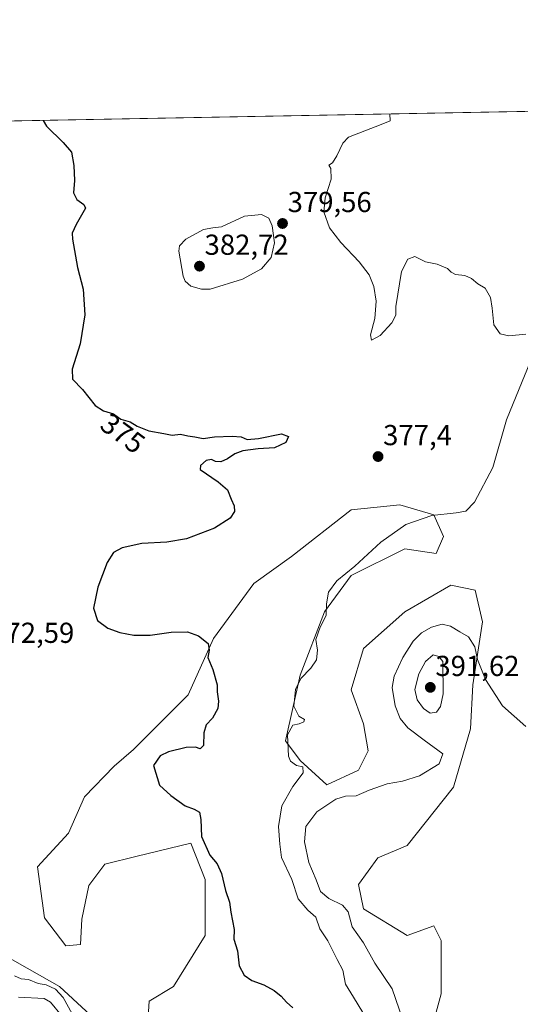
# Model space of a CAD drawing. Units: metres. Extents: x 628810 to 632289, y 4681037 to 4683414.
# Drawn here: x 630161 to 630334, y 4683069 to 4683410 of the extents above; entities that cross this region are included whole.
import ezdxf
from ezdxf.enums import TextEntityAlignment as Align

# ---------------------------------------------------------------- set-up
doc = ezdxf.new("R2010")
doc.units = ezdxf.units.M
doc.header["$MEASUREMENT"] = 0
for name, color, linetype, lineweight in [('Carátula', 7, 'Continuous', 5), ('Comarca CxS', 133, 'Continuous', 0), ('Comunidad Autónoma CxS', 142, 'Continuous', 0), ('Corriente natural lineal', 142, 'Continuous', 13), ('Cultivos herbáceos CxS', 92, 'Continuous', 0), ('Curva de nivel maestra', 36, 'Continuous', 30), ('Curva de nivel normal', 36, 'Continuous', 0), ('Espacio natural protegido CxS', 2, 'Continuous', 0), ('Matorral', 135, 'Continuous', 0), ('Matorral CxS', 135, 'Continuous', 0), ('Municipio CxS', 142, 'Continuous', 0), ('Provincia CxS', 1, 'Continuous', 0), ('Punto de cota en terreno', 7, 'Continuous', 0), ('Rótulo de curva de nivel directora', 19, 'Continuous', 0), ('Rótulo de punto de cota en terreno', 19, 'Continuous', 0)]:
    doc.layers.add(name, color=color, linetype=linetype, lineweight=lineweight)
doc.styles.add('Arial', font='txt', dxfattribs={"height": 0.2})

# ---------------------------------------------------------------- blocks, each defined once
blk = doc.blocks.new('*U152')
at = {"layer": 'Cultivos herbáceos CxS', "color": 92, "linetype": 'Continuous', "lineweight": 0}
for points in [[(630301.71, 4683054.18, 385.63), (630306.76, 4683072.74, 386.19), (630306.76, 4683091.29, 385.98), (630304.23, 4683096.35, 386.3), (630294.96, 4683092.98, 386.35), (630279.79, 4683102.26, 385.98), (630278.11, 4683110.69, 386.19), (630284.85, 4683119.96, 386.97), (630294.96, 4683124.18, 387.02), (630310.98, 4683144.42, 386.55), (630316.88, 4683164.66, 386.04), (630317.72, 4683179.84, 385.66), (630321.09, 4683201.77, 383.55), (630318.56, 4683212.73, 382.33), (630310.14, 4683214.42, 382.32), (630294.12, 4683205.14, 382.45), (630279.79, 4683192.49, 381.4), (630275.58, 4683178.15, 381.46), (630279.79, 4683166.35, 382.12), (630281.48, 4683157.07, 382.67), (630278.11, 4683150.32, 382.83), (630267.15, 4683145.26, 382.41), (630257.88, 4683153.7, 380.24), (630252.82, 4683160.44, 379.9), (630257.88, 4683183.21, 379.37), (630266.31, 4683205.14, 379.46), (630275.58, 4683217.79, 380.43), (630294.12, 4683227.07, 381.41), (630305.08, 4683225.38, 382.05), (630307.61, 4683231.28, 381.14), (630304.24, 4683238.87, 379.94), (630292.44, 4683242.25, 378.71), (630275.58, 4683240.56, 377.32), (630254.88, 4683224.34, 376.41), (630241.85, 4683215.03, 375.99), (630227.88, 4683195.95, 375.09), (630219.04, 4683176.4, 374.39), (630200.19, 4683157.42, 373.39), (630193.44, 4683151.73, 373.02), (630183.2, 4683141.03, 372.5), (630177.62, 4683128.46, 371.87), (630166.91, 4683116.83, 371.11), (630169.24, 4683099.14, 370.88), (630176.69, 4683089.37, 371.37), (630181.81, 4683089.83, 371.88), (630182.27, 4683098.68, 372.66), (630184.6, 4683110.31, 372.87), (630190.18, 4683117.76, 373.21), (630201.35, 4683120.55, 373.66), (630219.95, 4683125.03, 374.64), (630225, 4683112.38, 374.52), (630225, 4683092.98, 374.06), (630214.05, 4683075.27, 373.01), (630205.62, 4683070.21, 372.76), (630204.77, 4683057.56, 371.79)], [(630189.85, 4683061.12, 371.27), (630174.52, 4683075.35, 370.19), (630125.29, 4683103.22, 369.95)], [(629990.84, 4683372.23, 368.47), (630364.09, 4683379.16, 385.56)]]:
    blk.add_polyline3d(points, dxfattribs=at)
blk = doc.blocks.new('*U175')
at = {"layer": 'Curva de nivel normal', "color": 36, "linetype": 'Continuous', "lineweight": 0}
blk.add_polyline3d([(630158.91, 4683079.03, 370), (630161.23, 4683078, 370), (630163.74, 4683077.72, 370), (630167.09, 4683076.41, 370), (630169.82, 4683075.9, 370), (630173.08, 4683074.42, 370), (630175.76, 4683071.5, 370), (630178.92, 4683065.91, 370)], dxfattribs=at)
blk = doc.blocks.new('*U200')
at = {"layer": 'Curva de nivel maestra', "color": 36, "linetype": 'Continuous', "lineweight": 30}
blk.add_polyline3d([(630168.82, 4683375.54, 375), (630170.03, 4683373.5, 375), (630175.75, 4683367.88, 375), (630178.66, 4683364.51, 375), (630179.48, 4683359.95, 375), (630179.66, 4683354.67, 375), (630179.33, 4683350.43, 375), (630180.44, 4683348.08, 375), (630182.97, 4683346.44, 375), (630183.51, 4683345.13, 375), (630180.21, 4683339.5, 375), (630178.92, 4683336.45, 375), (630178.98, 4683334.36, 375), (630180.78, 4683324.58, 375), (630182.68, 4683316.99, 375), (630183.31, 4683308.19, 375), (630181.65, 4683298.04, 375), (630178.88, 4683289.3, 375), (630178.95, 4683285.79, 375), (630182.44, 4683282.21, 375), (630186.81, 4683276.74, 375), (630189.69, 4683274.82, 375), (630193.15, 4683273.88, 375), (630195.69, 4683272, 375), (630198.93, 4683271, 375), (630201.39, 4683269.58, 375), (630205.41, 4683267.92, 375), (630210.6, 4683267.04, 375), (630213.52, 4683266.45, 375), (630216.39, 4683266.77, 375), (630219, 4683266.17, 375), (630221.43, 4683265.82, 375), (630224.29, 4683265.27, 375), (630228.15, 4683265.8, 375), (630234.34, 4683266.13, 375), (630237.39, 4683265.87, 375), (630239.47, 4683264.98, 375), (630243.46, 4683265.24, 375), (630251.42, 4683266.93, 375), (630253.88, 4683265.93, 375), (630252.96, 4683263.9, 375), (630249.03, 4683262.04, 375), (630243.32, 4683261.73, 375), (630237.99, 4683260.97, 375), (630235.21, 4683259.99, 375), (630232.71, 4683258.19, 375), (630230.43, 4683257.19, 375), (630228.61, 4683257.32, 375), (630227.18, 4683258.05, 375), (630225.27, 4683257.69, 375), (630223.38, 4683255.97, 375), (630223.28, 4683254.54, 375), (630229.49, 4683250.26, 375), (630232.7, 4683247.44, 375), (630233.94, 4683244.26, 375), (630235.07, 4683241.97, 375), (630235.15, 4683239.97, 375), (630233.64, 4683237.71, 375), (630228.15, 4683234.25, 375), (630218.53, 4683230.52, 375), (630211.69, 4683229.32, 375), (630203, 4683228.88, 375), (630196.16, 4683227.4, 375), (630193.22, 4683225.8, 375), (630190.96, 4683222.3, 375), (630187.72, 4683213.79, 375), (630186.24, 4683206.5, 375), (630187.65, 4683202.14, 375), (630191.29, 4683199.56, 375), (630195.42, 4683197.98, 375), (630200.27, 4683197.08, 375), (630205.87, 4683197.16, 375), (630213.23, 4683198.12, 375), (630218.9, 4683198.23, 375), (630222.66, 4683196.82, 375), (630226.02, 4683194.16, 375), (630226.31, 4683191.94, 375), (630225.88, 4683189.34, 375), (630227.68, 4683185.16, 375), (630229.1, 4683179.91, 375), (630229.18, 4683177.41, 375), (630229.64, 4683174.25, 375), (630229.32, 4683171.64, 375), (630227.5, 4683168.3, 375), (630225.31, 4683165.97, 375), (630224.55, 4683163.3, 375), (630224.35, 4683158.88, 375), (630223.26, 4683157.67, 375), (630221.59, 4683158.25, 375), (630218.39, 4683158.21, 375), (630212.32, 4683156.69, 375), (630209.35, 4683155.28, 375), (630207.11, 4683151.97, 375), (630209.1, 4683145.14, 375), (630213.03, 4683141.52, 375), (630218.06, 4683137.97, 375), (630221.18, 4683136.79, 375), (630222.96, 4683135.72, 375), (630223.43, 4683133.22, 375), (630223.68, 4683127.36, 375), (630226.58, 4683120.9, 375), (630229.13, 4683117.86, 375), (630230.68, 4683114.55, 375), (630232.07, 4683108.6, 375), (630233.39, 4683104.56, 375), (630233.87, 4683101.08, 375), (630235.02, 4683095.13, 375), (630234.94, 4683091.68, 375), (630236.14, 4683087.64, 375), (630236.71, 4683082.49, 375), (630238.45, 4683079.27, 375), (630241.09, 4683077.4, 375), (630245.25, 4683075.9, 375), (630248.92, 4683073.9, 375), (630251.33, 4683071.98, 375), (630253.2, 4683069.86, 375), (630255.3, 4683067.95, 375)], dxfattribs=at)
blk = doc.blocks.new('5PATER')
at = {"layer": 'Carátula', "linetype": 'Continuous', "lineweight": 5}
h = blk.add_hatch(color=250, dxfattribs=at)
edge = h.paths.add_edge_path()
edge.add_ellipse((0, 0.01), major_axis=(-1.33, -1.34), ratio=0.999422, start_angle=0, end_angle=360)

msp = doc.modelspace()

# ---------------------------------------------------------------- linework, layer by layer
at = {"layer": 'Comarca CxS', "color": 133, "linetype": 'Continuous', "lineweight": 0}
msp.add_polyline3d([(632289.21, 4681100.93, 462.18), (628852.93, 4681037.09, 346.19), (628810.49, 4683350.3, 364), (632047.55, 4683410.44, 494.86)], dxfattribs=at)
at = {"layer": 'Comunidad Autónoma CxS', "color": 142, "linetype": 'Continuous', "lineweight": 0}
msp.add_polyline3d([(632289.21, 4681100.93, 462.18), (628852.93, 4681037.09, 346.19), (628810.49, 4683350.3, 364), (632047.55, 4683410.44, 494.86)], dxfattribs=at)
at = {"layer": 'Corriente natural lineal', "color": 142, "linetype": 'Continuous', "lineweight": 13}
msp.add_polyline3d([(630178.99, 4683060.65, 367.22), (630171.41, 4683069.95, 366.11), (630169.23, 4683071.21, 366.44), (630160.32, 4683071.62, 365.7)], dxfattribs=at)
at = {"layer": 'Cultivos herbáceos CxS', "color": 92, "linetype": 'Continuous', "lineweight": 0}
for points in [[(629990.84, 4683372.23, 368.47), (630364.09, 4683379.16, 385.56)], [(630204.77, 4683057.56, 371.79), (630205.62, 4683070.21, 372.76), (630214.05, 4683075.27, 373.01), (630225, 4683092.98, 374.06), (630225, 4683112.38, 374.52), (630219.95, 4683125.03, 374.64), (630201.35, 4683120.55, 373.66), (630190.18, 4683117.76, 373.21), (630184.6, 4683110.31, 372.87), (630182.27, 4683098.68, 372.66), (630181.81, 4683089.84, 371.88), (630176.69, 4683089.37, 371.37), (630169.24, 4683099.14, 370.88), (630166.91, 4683116.83, 371.11), (630177.62, 4683128.46, 371.87), (630183.2, 4683141.03, 372.5), (630193.44, 4683151.73, 373.02), (630200.19, 4683157.42, 373.39), (630219.04, 4683176.4, 374.39), (630227.88, 4683195.95, 375.09), (630241.85, 4683215.03, 375.99), (630254.88, 4683224.34, 376.41), (630275.58, 4683240.56, 377.32), (630292.44, 4683242.25, 378.71), (630304.23, 4683238.87, 379.94), (630307.61, 4683231.28, 381.14), (630305.08, 4683225.38, 382.05), (630294.12, 4683227.07, 381.41), (630275.58, 4683217.79, 380.43), (630266.31, 4683205.14, 379.46), (630257.88, 4683183.21, 379.37), (630252.82, 4683160.44, 379.9), (630257.88, 4683153.7, 380.24), (630267.15, 4683145.27, 382.41), (630278.11, 4683150.33, 382.83), (630281.48, 4683157.07, 382.67), (630279.79, 4683166.35, 382.12), (630275.58, 4683178.15, 381.46), (630279.79, 4683192.49, 381.4), (630294.12, 4683205.14, 382.45), (630310.13, 4683214.42, 382.32), (630318.56, 4683212.73, 382.33), (630321.09, 4683201.77, 383.55), (630317.72, 4683179.84, 385.66), (630316.88, 4683164.66, 386.04), (630310.98, 4683144.42, 386.55), (630294.96, 4683124.18, 387.02), (630284.85, 4683119.96, 386.97), (630278.1, 4683110.69, 386.19), (630279.79, 4683102.26, 385.98), (630294.96, 4683092.98, 386.35), (630304.23, 4683096.35, 386.3), (630306.76, 4683091.29, 385.98), (630306.76, 4683072.74, 386.19), (630301.71, 4683054.18, 385.63)], [(630189.85, 4683061.12, 371.27), (630174.52, 4683075.35, 370.19), (630125.29, 4683103.22, 369.95)]]:
    msp.add_polyline3d(points, dxfattribs=at)
at = {"layer": 'Curva de nivel normal', "color": 36, "linetype": 'Continuous', "lineweight": 0}
for points in [[(630336.13, 4683301.44, 380), (630330.27, 4683300.85, 380), (630327.2, 4683301.6, 380), (630325.04, 4683304.73, 380), (630324.49, 4683310.47, 380), (630323.82, 4683314.18, 380), (630321.96, 4683317.41, 380), (630319.45, 4683318.89, 380), (630317.3, 4683320.68, 380), (630314.91, 4683321.74, 380), (630311.77, 4683322.14, 380), (630310.22, 4683322.88, 380), (630308.93, 4683324.24, 380), (630305.38, 4683325.7, 380), (630301.33, 4683326.48, 380), (630297.65, 4683328.33, 380), (630295.2, 4683327.41, 380), (630293.02, 4683323.19, 380), (630291.05, 4683310.97, 380), (630291.04, 4683307.97, 380), (630289.62, 4683305.36, 380), (630285.61, 4683301.02, 380), (630282.6, 4683299.32, 380), (630282.24, 4683301.23, 380), (630283.83, 4683306.82, 380), (630284.21, 4683312.86, 380), (630283.42, 4683317.96, 380), (630281.76, 4683321.99, 380), (630278.33, 4683326.54, 380), (630271.96, 4683333.18, 380), (630268.05, 4683338.33, 380), (630266.1, 4683343.86, 380), (630266.57, 4683348.69, 380), (630268.67, 4683355.19, 380), (630268.51, 4683358.84, 380), (630267.82, 4683359.98, 380), (630269.15, 4683360.8, 380), (630270.64, 4683363.26, 380), (630272.64, 4683367.65, 380), (630274.63, 4683369.72, 380), (630285.94, 4683374.14, 380), (630289.04, 4683375.36, 380), (630288.94, 4683377.77, 380)], [(630223.74, 4683316.99, 380), (630226.65, 4683317.04, 380), (630237.9, 4683320.45, 380), (630244.46, 4683324.1, 380), (630247.82, 4683327.97, 380), (630248.96, 4683333.13, 380), (630248.24, 4683338.94, 380), (630246.99, 4683341.64, 380), (630244.54, 4683342.86, 380), (630238.64, 4683342.38, 380), (630230.62, 4683338.64, 380), (630227.63, 4683338.28, 380), (630224.38, 4683337.69, 380), (630218.22, 4683334.35, 380), (630216.09, 4683332.05, 380), (630215.86, 4683330.16, 380), (630217.29, 4683321.5, 380), (630218, 4683319.76, 380), (630219.99, 4683318.1, 380), (630223.74, 4683316.99, 380)], [(630279.61, 4683066.27, 380), (630276.33, 4683071.6, 380), (630273.64, 4683076.13, 380), (630272.72, 4683081.04, 380), (630270.71, 4683084.7, 380), (630267.5, 4683091.14, 380), (630264.75, 4683095.33, 380), (630263.32, 4683099.37, 380), (630260.54, 4683101.8, 380), (630257.2, 4683105.77, 380), (630255.05, 4683112.39, 380), (630251.47, 4683120.08, 380), (630250.81, 4683124.63, 380), (630250.4, 4683130.83, 380), (630251.52, 4683137.93, 380), (630255.33, 4683144.63, 380), (630258.94, 4683149.44, 380), (630258.86, 4683151.43, 380), (630256.63, 4683151.94, 380), (630254.59, 4683153.46, 380), (630253.8, 4683155.12, 380), (630253.48, 4683162.52, 380), (630255.33, 4683165.86, 380), (630257.53, 4683166.4, 380), (630259.13, 4683167.06, 380), (630259.35, 4683167.91, 380), (630257.38, 4683169.01, 380), (630255.7, 4683172.45, 380), (630256.3, 4683178.23, 380), (630258.12, 4683182.12, 380), (630261.55, 4683185.7, 380), (630263.5, 4683188.54, 380), (630263.92, 4683191.94, 380), (630263.33, 4683195.6, 380), (630264.8, 4683199.88, 380), (630266.9, 4683203.97, 380), (630267.07, 4683207.97, 380), (630267.69, 4683211.97, 380), (630270.62, 4683215.97, 380), (630276.85, 4683220.97, 380), (630285.8, 4683229.3, 380), (630294.5, 4683235.46, 380), (630303.5, 4683238.56, 380), (630311.99, 4683239.56, 380), (630315.32, 4683240.13, 380), (630318.32, 4683243.16, 380), (630324.65, 4683255.18, 380), (630329.37, 4683271.69, 380), (630333.84, 4683282.46, 380), (630339.32, 4683295.97, 380)], [(630293.42, 4683063.77, 385), (630289.83, 4683074.57, 385), (630283.78, 4683083.43, 385), (630279.86, 4683090.51, 385), (630275.88, 4683095.98, 385), (630274.48, 4683101.16, 385), (630272.54, 4683103.52, 385), (630267.86, 4683105.86, 385), (630264.89, 4683108.3, 385), (630263.48, 4683112.3, 385), (630260.94, 4683118.3, 385), (630259.35, 4683125.43, 385), (630259.86, 4683130.8, 385), (630263.67, 4683135.92, 385), (630270.24, 4683140.21, 385), (630273.65, 4683141.3, 385), (630277.32, 4683141.42, 385), (630281.81, 4683143.36, 385), (630288.01, 4683145.59, 385), (630293.4, 4683146.46, 385), (630299.28, 4683148.35, 385), (630306.06, 4683152.51, 385), (630307.37, 4683155.97, 385), (630300.88, 4683160.69, 385), (630295.21, 4683165.01, 385), (630292.52, 4683168.19, 385), (630290.8, 4683172.64, 385), (630289.75, 4683178.97, 385), (630290.43, 4683182.91, 385), (630293.42, 4683189.36, 385), (630297.05, 4683195.08, 385), (630299.92, 4683197.94, 385), (630303.42, 4683199.88, 385), (630307.1, 4683200.9, 385), (630310.04, 4683200.23, 385), (630313.23, 4683198.22, 385), (630316.25, 4683196.57, 385), (630318.4, 4683193.05, 385), (630319.32, 4683188.64, 385), (630322.13, 4683181.74, 385), (630328.03, 4683172.66, 385), (630336.14, 4683165.5, 385)], [(630303, 4683170.03, 390), (630305.13, 4683170.46, 390), (630306.53, 4683172.36, 390), (630307.4, 4683176.75, 390), (630307.32, 4683187.97, 390), (630305.98, 4683189.72, 390), (630304.04, 4683190.24, 390), (630301.38, 4683187.97, 390), (630299.04, 4683183.65, 390), (630297.59, 4683178.3, 390), (630298.42, 4683174.74, 390), (630300.68, 4683171.66, 390), (630303, 4683170.03, 390)]]:
    msp.add_polyline3d(points, dxfattribs=at)
at = {"layer": 'Espacio natural protegido CxS', "color": 2, "linetype": 'Continuous', "lineweight": 0}
msp.add_polyline3d([(632289.21, 4681100.93, 462.18), (628852.93, 4681037.09, 346.19), (628810.49, 4683350.3, 364), (632047.55, 4683410.44, 494.86)], dxfattribs=at)
msp.add_polyline3d([(632289.21, 4681100.93, 462.18), (628852.93, 4681037.09, 346.19), (628810.49, 4683350.3, 364), (632047.55, 4683410.44, 494.86)], dxfattribs=at)
msp.add_polyline3d([(632289.21, 4681100.93, 462.18), (628852.93, 4681037.09, 346.19), (628810.49, 4683350.3, 364), (632047.55, 4683410.44, 494.86)], dxfattribs=at)
at = {"layer": 'Matorral', "color": 135, "linetype": 'Continuous', "lineweight": 0}
for points in [[(630204.77, 4683057.56, 371.79), (630205.62, 4683070.21, 372.76), (630214.05, 4683075.27, 373.01), (630225, 4683092.98, 374.06), (630225, 4683112.38, 374.52), (630219.95, 4683125.03, 374.64), (630201.35, 4683120.55, 373.66), (630190.18, 4683117.76, 373.21), (630184.6, 4683110.31, 372.87), (630182.27, 4683098.68, 372.66), (630181.81, 4683089.84, 371.88), (630176.69, 4683089.37, 371.37), (630169.24, 4683099.14, 370.88), (630166.91, 4683116.83, 371.11), (630177.62, 4683128.46, 371.87), (630183.2, 4683141.03, 372.5), (630193.44, 4683151.73, 373.02), (630200.19, 4683157.42, 373.39), (630219.04, 4683176.4, 374.39), (630227.88, 4683195.95, 375.09), (630241.85, 4683215.03, 375.99), (630254.88, 4683224.34, 376.41), (630275.58, 4683240.56, 377.32), (630292.44, 4683242.25, 378.71), (630304.23, 4683238.87, 379.94), (630307.61, 4683231.28, 381.14), (630305.08, 4683225.38, 382.05), (630294.12, 4683227.07, 381.41), (630275.58, 4683217.79, 380.43), (630266.31, 4683205.14, 379.46), (630257.88, 4683183.21, 379.37), (630252.82, 4683160.44, 379.9), (630257.88, 4683153.7, 380.24), (630267.15, 4683145.27, 382.41), (630278.11, 4683150.33, 382.83), (630281.48, 4683157.07, 382.67), (630279.79, 4683166.35, 382.12), (630275.58, 4683178.15, 381.46), (630279.79, 4683192.49, 381.4), (630294.12, 4683205.14, 382.45), (630310.13, 4683214.42, 382.32), (630318.56, 4683212.73, 382.33), (630321.09, 4683201.77, 383.55), (630317.72, 4683179.84, 385.66), (630316.88, 4683164.66, 386.04), (630310.98, 4683144.42, 386.55), (630294.96, 4683124.18, 387.02), (630284.85, 4683119.96, 386.97), (630278.1, 4683110.69, 386.19), (630279.79, 4683102.26, 385.98), (630294.96, 4683092.98, 386.35), (630304.23, 4683096.35, 386.3), (630306.76, 4683091.29, 385.98), (630306.76, 4683072.74, 386.19), (630301.71, 4683054.18, 385.63)], [(630189.85, 4683061.12, 371.27), (630174.52, 4683075.35, 370.19), (630125.29, 4683103.22, 369.95)]]:
    msp.add_polyline3d(points, dxfattribs=at)
at = {"layer": 'Matorral CxS', "color": 135, "linetype": 'Continuous', "lineweight": 0}
for points in [[(630204.77, 4683057.56, 371.79), (630205.62, 4683070.21, 372.76), (630214.05, 4683075.27, 373.01), (630225, 4683092.98, 374.06), (630225, 4683112.38, 374.52), (630219.95, 4683125.03, 374.64), (630201.35, 4683120.55, 373.66), (630190.18, 4683117.76, 373.21), (630184.6, 4683110.31, 372.87), (630182.27, 4683098.68, 372.66), (630181.81, 4683089.83, 371.88), (630176.69, 4683089.37, 371.37), (630169.24, 4683099.14, 370.88), (630166.91, 4683116.83, 371.11), (630177.62, 4683128.46, 371.87), (630183.2, 4683141.03, 372.5), (630193.44, 4683151.73, 373.02), (630200.19, 4683157.42, 373.39), (630219.04, 4683176.4, 374.39), (630227.88, 4683195.95, 375.09), (630241.85, 4683215.03, 375.99), (630254.88, 4683224.34, 376.41), (630275.58, 4683240.56, 377.32), (630292.44, 4683242.25, 378.71), (630304.24, 4683238.87, 379.94), (630307.61, 4683231.28, 381.14), (630305.08, 4683225.38, 382.05), (630294.12, 4683227.07, 381.41), (630275.58, 4683217.79, 380.43), (630266.31, 4683205.14, 379.46), (630257.88, 4683183.21, 379.37), (630252.82, 4683160.44, 379.9), (630257.88, 4683153.7, 380.24), (630267.15, 4683145.26, 382.41), (630278.11, 4683150.32, 382.83), (630281.48, 4683157.07, 382.67), (630279.79, 4683166.35, 382.12), (630275.58, 4683178.15, 381.46), (630279.79, 4683192.49, 381.4), (630294.12, 4683205.14, 382.45), (630310.13, 4683214.42, 382.32), (630318.56, 4683212.73, 382.33), (630321.09, 4683201.77, 383.55), (630317.72, 4683179.84, 385.66), (630316.88, 4683164.66, 386.04), (630310.98, 4683144.42, 386.55), (630294.96, 4683124.18, 387.02), (630284.85, 4683119.96, 386.97), (630278.11, 4683110.69, 386.19), (630279.79, 4683102.26, 385.98), (630294.96, 4683092.98, 386.35), (630304.23, 4683096.35, 386.3), (630306.76, 4683091.29, 385.98), (630306.76, 4683072.74, 386.19), (630301.71, 4683054.18, 385.63)], [(630125.29, 4683103.22, 369.95), (630174.52, 4683075.35, 370.19), (630189.85, 4683061.12, 371.27)]]:
    msp.add_polyline3d(points, dxfattribs=at)
at = {"layer": 'Municipio CxS', "color": 142, "linetype": 'Continuous', "lineweight": 0}
msp.add_polyline3d([(632289.21, 4681100.93, 462.18), (628852.93, 4681037.09, 346.19), (628810.49, 4683350.3, 364), (632047.55, 4683410.44, 494.86)], dxfattribs=at)
at = {"layer": 'Provincia CxS', "color": 1, "linetype": 'Continuous', "lineweight": 0}
msp.add_polyline3d([(632289.21, 4681100.93, 462.18), (628852.93, 4681037.09, 346.19), (628810.49, 4683350.3, 364), (632047.55, 4683410.44, 494.86)], dxfattribs=at)

# ---------------------------------------------------------------- block references
at = {"layer": 'Cultivos herbáceos CxS', "color": 92, "linetype": 'Continuous', "lineweight": 0}
msp.add_blockref('*U152', (0, 0), dxfattribs=at)
at = {"layer": 'Curva de nivel maestra', "color": 36, "linetype": 'Continuous', "lineweight": 30}
msp.add_blockref('*U200', (0, 0), dxfattribs=at)
at = {"layer": 'Curva de nivel normal', "color": 36, "linetype": 'Continuous', "lineweight": 0}
msp.add_blockref('*U175', (0, 0), dxfattribs=at)
at = {"layer": 'Punto de cota en terreno', "linetype": 'Continuous', "lineweight": 0}
for p in [(630251.78, 4683339.8, 379.56), (630223, 4683325, 382.72), (630284.89, 4683259.01, 377.4), (630303, 4683179, 391.62)]:
    msp.add_blockref('5PATER', p, dxfattribs=at)

# ---------------------------------------------------------------- texts
at = {"layer": 'Rótulo de curva de nivel directora', "color": 19, "linetype": 'Continuous', "lineweight": 0, "style": 'Arial'}
msp.add_text('375', height=7, rotation=-36.5073, dxfattribs=at).set_placement((630196.43, 4683267.06), align=Align.MIDDLE_CENTER)
at = {"layer": 'Rótulo de punto de cota en terreno', "color": 19, "linetype": 'Continuous', "lineweight": 0, "style": 'Arial'}
for s, p in [('379,56', (630253.54, 4683341.56)), ('382,72', (630224.76, 4683326.76)), ('377,4', (630286.65, 4683260.77)), ('372,59', (630150.47, 4683192.24)), ('391,62', (630304.76, 4683180.76))]:
    msp.add_text(s, height=7, dxfattribs=at).set_placement(p, align=Align.BOTTOM_LEFT)

doc.saveas('drawing.dxf')
